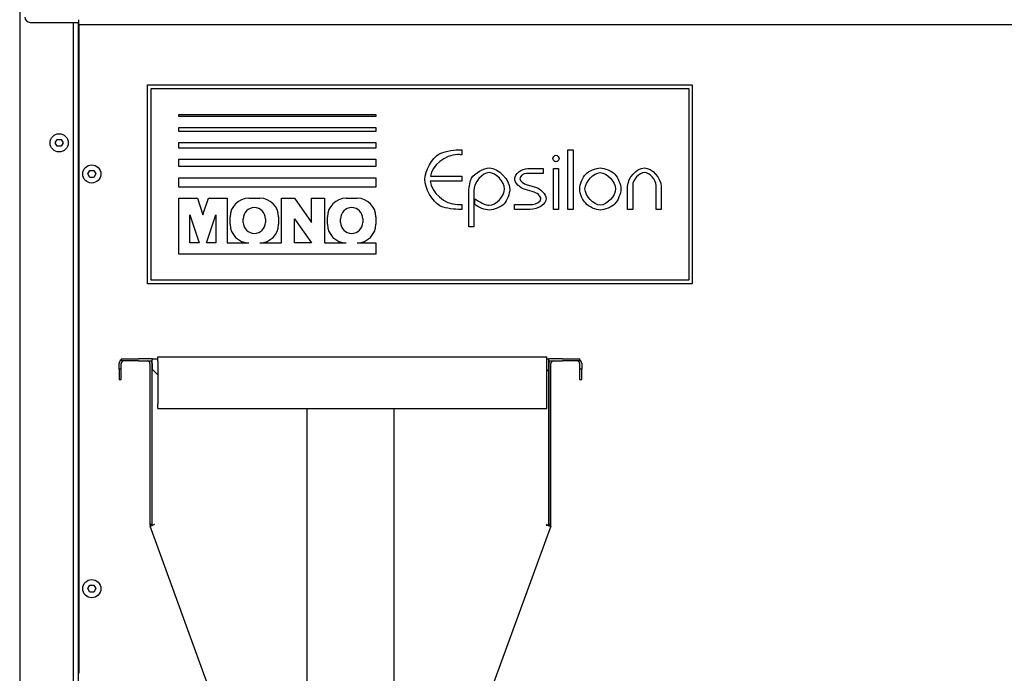
# Model space of a CAD drawing. Units: millimetres. Extents: x 0 to 4667, y 0 to 3300.
# Drawn here: x 921 to 1491, y 2351 to 2729 of the extents above; entities that cross this region are included whole.
import ezdxf

# ---------------------------------------------------------------- set-up
doc = ezdxf.new("R2010")
doc.units = ezdxf.units.MM
doc.header["$LTSCALE"] = 11.111111
doc.layers.add('Visible Edges(BSI)', color=7, linetype='Continuous', lineweight=25)

msp = doc.modelspace()

# ---------------------------------------------------------------- linework, layer by layer
at = {"layer": 'Visible Edges(BSI)'}
for p, q in [((921.19, 2756.95), (921.19, 2008.65)), ((955.43, 2729.16), (955.44, 2729.16)), ((955.43, 2727.65), (955.43, 2729.16)), ((955.44, 2729.16), (955.44, 2729.15)), ((955.44, 2726.45), (955.44, 2729.15)), ((927.19, 2727.65), (955.43, 2727.65)), ((952.19, 2727.65), (952.19, 2085.15)), ((955.19, 2082.15), (955.19, 2727.65)), ((955.44, 2726.45), (2025.94, 2726.45)), ((955.69, 2350.95), (955.69, 2726.45)), ((995.19, 2691.45), (1310.19, 2691.45)), ((995.19, 2576.45), (995.19, 2691.45)), ((997.19, 2689.45), (1308.19, 2689.45)), ((997.19, 2578.45), (997.19, 2689.45)), ((1308.19, 2689.45), (1308.19, 2578.45)), ((1310.19, 2691.45), (1310.19, 2576.45)), ((1013.19, 2673.2), (1013.19, 2674.28)), ((1013.19, 2674.28), (1127.19, 2674.28)), ((1127.19, 2673.2), (1013.19, 2673.2)), ((1127.19, 2674.28), (1127.19, 2673.2)), ((1013.19, 2664.6), (1013.19, 2666.75)), ((1013.19, 2666.75), (1127.19, 2666.75)), ((1127.19, 2666.75), (1127.19, 2664.6)), ((941.71, 2657.95), (942.86, 2659.95)), ((942.86, 2659.95), (945.17, 2659.95)), ((945.17, 2659.95), (946.33, 2657.95)), ((1127.19, 2664.6), (1013.19, 2664.6)), ((942.86, 2655.95), (941.71, 2657.95)), ((945.17, 2655.95), (942.86, 2655.95)), ((946.33, 2657.95), (945.17, 2655.95)), ((1013.19, 2654.92), (1013.19, 2658.15)), ((1013.19, 2658.15), (1127.19, 2658.15)), ((1127.19, 2654.92), (1013.19, 2654.92)), ((1127.19, 2658.15), (1127.19, 2654.92)), ((1175.04, 2653.91), (1176.84, 2653.91)), ((1176.84, 2653.91), (1176.84, 2651.08)), ((1238.29, 2653.91), (1241.27, 2653.91)), ((1238.29, 2619.45), (1238.29, 2653.91)), ((1241.27, 2653.91), (1241.27, 2619.45)), ((1013.19, 2644.17), (1013.19, 2648.47)), ((1013.19, 2648.47), (1127.19, 2648.47)), ((1127.19, 2648.47), (1127.19, 2644.17)), ((1127.19, 2644.17), (1013.19, 2644.17)), ((1215.13, 2643.01), (1223.97, 2643.01)), ((1223.97, 2643.01), (1223.97, 2640.21)), ((1229.92, 2643.01), (1232.89, 2643.01)), ((1229.92, 2619.45), (1229.92, 2643.01)), ((1232.89, 2643.01), (1232.89, 2619.45)), ((960.59, 2639.95), (961.74, 2641.95)), ((961.74, 2637.95), (960.59, 2639.95)), ((961.74, 2641.95), (964.05, 2641.95)), ((964.05, 2637.95), (961.74, 2637.95)), ((964.05, 2641.95), (965.2, 2639.95)), ((965.2, 2639.95), (964.05, 2637.95)), ((1013.19, 2632.34), (1013.19, 2637.71)), ((1013.19, 2637.71), (1127.19, 2637.71)), ((1127.19, 2637.71), (1127.19, 2632.34)), ((1158.74, 2638.72), (1176.84, 2638.72)), ((1176.84, 2638.72), (1176.84, 2635.84)), ((1223.97, 2640.21), (1214.42, 2640.21)), ((1127.19, 2632.34), (1013.19, 2632.34)), ((1176.84, 2635.84), (1158.69, 2635.84)), ((1214.7, 2633.63), (1219.54, 2632.26)), ((1272.84, 2619.45), (1272.84, 2632.72)), ((1275.75, 2633.32), (1275.75, 2619.45)), ((1289.28, 2619.45), (1289.28, 2633.32)), ((1292.19, 2632.72), (1292.19, 2619.45)), ((1013.19, 2593.62), (1013.19, 2625.89)), ((1013.19, 2625.89), (1023.95, 2625.89)), ((1023.95, 2625.89), (1027.18, 2616.21)), ((1027.18, 2616.21), (1030.4, 2625.89)), ((1030.4, 2625.89), (1041.16, 2625.89)), ((1041.16, 2625.89), (1041.16, 2600.08)), ((1053.7, 2625.89), (1060.15, 2625.89)), ((1072.7, 2600.08), (1072.7, 2625.89)), ((1072.7, 2625.89), (1080.23, 2625.89)), ((1080.23, 2625.89), (1089.91, 2611.91)), ((1089.91, 2611.91), (1089.91, 2625.89)), ((1089.91, 2625.89), (1097.44, 2625.89)), ((1097.44, 2625.89), (1097.44, 2600.08)), ((1109.99, 2625.89), (1116.44, 2625.89)), ((1180.99, 2609.27), (1180.99, 2629.95)), ((1183.91, 2630.09), (1183.91, 2609.27)), ((1184.48, 2622.37), (1184.48, 2625.63)), ((1217.68, 2629.83), (1213.5, 2631)), ((1176.84, 2622.28), (1176.84, 2619.45)), ((1207.47, 2619.45), (1207.47, 2622.28)), ((1207.47, 2622.28), (1217.76, 2622.28)), ((1019.65, 2616.21), (1025.02, 2600.08)), ((1019.65, 2600.08), (1019.65, 2616.21)), ((1029.33, 2600.08), (1034.7, 2616.21)), ((1034.7, 2616.21), (1034.7, 2600.08)), ((1042.95, 2610.83), (1042.95, 2615.13)), ((1050.48, 2611.91), (1050.48, 2614.06)), ((1063.38, 2614.06), (1063.38, 2611.91)), ((1070.91, 2615.13), (1070.91, 2610.83)), ((1080.23, 2614.06), (1089.91, 2600.08)), ((1080.23, 2600.08), (1080.23, 2614.06)), ((1099.23, 2610.83), (1099.23, 2615.13)), ((1106.76, 2611.91), (1106.76, 2614.06)), ((1119.67, 2614.06), (1119.67, 2611.91)), ((1127.19, 2615.13), (1127.19, 2610.83)), ((1176.84, 2619.45), (1174.96, 2619.45)), ((1216.33, 2619.45), (1207.47, 2619.45)), ((1232.89, 2619.45), (1229.92, 2619.45)), ((1241.27, 2619.45), (1238.29, 2619.45)), ((1275.75, 2619.45), (1272.84, 2619.45)), ((1292.19, 2619.45), (1289.28, 2619.45)), ((1183.91, 2609.27), (1180.99, 2609.27)), ((1025.02, 2600.08), (1019.65, 2600.08)), ((1034.7, 2600.08), (1029.33, 2600.08)), ((1041.16, 2600.08), (1053.7, 2600.08)), ((1060.15, 2600.08), (1072.7, 2600.08)), ((1089.91, 2600.08), (1080.23, 2600.08)), ((1097.44, 2600.08), (1109.99, 2600.08)), ((1116.44, 2600.08), (1127.19, 2600.08)), ((1127.19, 2600.08), (1127.19, 2593.62)), ((1127.19, 2593.62), (1013.19, 2593.62)), ((1310.19, 2576.45), (995.19, 2576.45)), ((1308.19, 2578.45), (997.19, 2578.45)), ((978.73, 2526.95), (978.73, 2530.25)), ((979.83, 2532.95), (979.83, 2531.75)), ((979.83, 2532.95), (989.83, 2532.95)), ((989.83, 2531.75), (979.83, 2531.75)), ((979.93, 2526.95), (979.93, 2530.25)), ((997.83, 2532.95), (989.83, 2532.95)), ((989.83, 2531.75), (997.83, 2531.75)), ((996.53, 2530.25), (996.53, 2437.02)), ((997.73, 2437.02), (997.73, 2530.25)), ((997.83, 2532.95), (1001.08, 2532.95)), ((997.83, 2532.95), (997.83, 2532.43)), ((997.83, 2530.25), (997.83, 2532.43)), ((997.83, 2530.25), (997.83, 2526.95)), ((1001.08, 2531.45), (1001.08, 2534.15)), ((1001.08, 2534.15), (1226.08, 2534.15)), ((1001.08, 2531.45), (1001.08, 2506.85)), ((1226.08, 2531.45), (1226.08, 2534.15)), ((1226.08, 2532.95), (1227.18, 2532.95)), ((1226.08, 2506.85), (1226.08, 2531.45)), ((1235.18, 2532.95), (1227.18, 2532.95)), ((1227.18, 2532.43), (1227.18, 2532.95)), ((1227.18, 2530.25), (1227.18, 2532.43)), ((1227.18, 2531.75), (1235.18, 2531.75)), ((1227.18, 2526.95), (1227.18, 2530.25)), ((1227.28, 2531.75), (1227.28, 2530.25)), ((1227.28, 2530.25), (1227.28, 2437.02)), ((1228.48, 2437.02), (1228.48, 2530.25)), ((1235.18, 2532.95), (1245.18, 2532.95)), ((1245.18, 2531.75), (1235.18, 2531.75)), ((1245.08, 2530.25), (1245.08, 2526.95)), ((1245.18, 2531.75), (1245.18, 2532.95)), ((1246.28, 2530.25), (1246.28, 2526.95)), ((978.73, 2526.95), (978.73, 2520.95)), ((979.93, 2526.95), (978.73, 2526.95)), ((979.93, 2520.95), (979.93, 2526.95)), ((1001.08, 2523.7), (997.83, 2526.95)), ((997.83, 2436.51), (997.83, 2526.95)), ((1227.18, 2526.95), (1226.08, 2525.85)), ((1227.18, 2436.75), (1227.18, 2526.95)), ((1246.28, 2526.95), (1245.08, 2526.95)), ((1245.08, 2526.95), (1245.08, 2520.95)), ((1246.28, 2520.95), (1246.28, 2526.95)), ((978.73, 2520.95), (979.93, 2520.95)), ((1245.08, 2520.95), (1246.28, 2520.95)), ((1001.08, 2504.15), (1001.08, 2506.85)), ((1226.08, 2504.15), (1226.08, 2506.85)), ((1001.08, 2504.15), (1226.08, 2504.15)), ((1087.51, 2294.95), (1087.51, 2504.15)), ((1137.51, 2504.15), (1137.51, 2294.95)), ((997.73, 2437.02), (996.53, 2437.02)), ((996.69, 2436.09), (997.83, 2436.51)), ((1048.06, 2294.95), (996.69, 2436.09)), ((999.23, 2437.02), (997.83, 2436.51)), ((1228.32, 2436.09), (1176.95, 2294.95)), ((1225.69, 2436.75), (1227.18, 2436.75)), ((1225.87, 2437.26), (1225.78, 2437.02)), ((1226.81, 2436.64), (1226.51, 2436.75)), ((1227.63, 2436.34), (1226.81, 2436.64)), ((1227.18, 2436.75), (1227.18, 2436.51)), ((1227.28, 2437.02), (1228.48, 2437.02)), ((1227.63, 2436.34), (1228.32, 2436.09)), ((960.59, 2399.95), (961.74, 2401.95)), ((961.74, 2397.95), (960.59, 2399.95)), ((961.74, 2401.95), (964.05, 2401.95)), ((964.05, 2397.95), (961.74, 2397.95)), ((964.05, 2401.95), (965.2, 2399.95)), ((965.2, 2399.95), (964.05, 2397.95))]:
    msp.add_line(p, q, dxfattribs=at)
for centre in [(944.02, 2657.95), (962.89, 2639.95), (962.89, 2399.95)]:
    msp.add_circle(centre, 5.25, dxfattribs=at)
for centre, radius, start, end in [((927.19, 2730.65), 3, 180, 270), ((1053.7, 2615.13), 10.75, 90, 180), ((1060.15, 2615.13), 10.75, 0, 90), ((1109.99, 2615.13), 10.75, 90, 180), ((1116.44, 2615.13), 10.75, 0, 90), ((1056.93, 2614.06), 6.45, 0, 180), ((1113.21, 2614.06), 6.45, 0, 180), ((1053.7, 2610.83), 10.75, 180, 270), ((1056.93, 2611.91), 6.45, 180, 0), ((1060.15, 2610.83), 10.75, 270, 0), ((1109.99, 2610.83), 10.75, 180, 270), ((1113.21, 2611.91), 6.45, 180, 0), ((1116.44, 2610.83), 10.75, 270, 0), ((981.43, 2530.25), 2.7, 126.3412, 180), ((981.43, 2530.25), 1.5, 90, 180), ((995.03, 2530.25), 1.5, 0, 90), ((995.03, 2530.25), 2.7, 0, 33.749), ((1229.98, 2530.25), 2.7, 146.251, 180), ((1229.98, 2530.25), 1.5, 90, 180), ((1243.58, 2530.25), 1.5, 0, 90), ((1243.58, 2530.25), 2.7, 0, 53.6588), ((1224.58, 2523.26), 2.7, 344.3575, 0), ((999.23, 2437.02), 2.7, 180, 200), ((999.23, 2437.02), 1.5, 180, 200), ((1225.78, 2437.02), 1.5, 340, 0), ((1225.78, 2437.02), 2.7, 340, 0)]:
    msp.add_arc(centre, radius, start, end, dxfattribs=at)
for points in [[(1163.72, 2651.48), (1165.92, 2652.79), (1171.5, 2653.91), (1175.04, 2653.91)], [(1155.45, 2636.69), (1155.45, 2641.53), (1159.92, 2649.42), (1163.72, 2651.48)], [(1174.36, 2651.13), (1167.41, 2651.13), (1159.43, 2644.53), (1158.74, 2638.72)], [(1176.84, 2651.08), (1175.93, 2651.11), (1175.16, 2651.13), (1174.36, 2651.13)], [(1229.49, 2648.88), (1229.49, 2649.65), (1230.57, 2650.73), (1231.34, 2650.73)], [(1231.34, 2646.96), (1230.57, 2646.96), (1229.49, 2648.07), (1229.49, 2648.88)], [(1231.34, 2650.73), (1232.17, 2650.73), (1233.32, 2649.65), (1233.32, 2648.88)], [(1233.32, 2648.88), (1233.32, 2648.1), (1232.17, 2646.96), (1231.34, 2646.96)], [(1182.56, 2637.47), (1184.33, 2640.41), (1189.68, 2643.44), (1192.86, 2643.44)], [(1192.86, 2643.44), (1197.97, 2643.44), (1204.69, 2636.49), (1204.69, 2631.23)], [(1207.53, 2637.24), (1207.53, 2640.04), (1211.53, 2643.01), (1215.13, 2643.01)], [(1248.5, 2639.7), (1250.3, 2641.61), (1254.65, 2643.44), (1257.02, 2643.44)], [(1257.02, 2643.44), (1259.4, 2643.44), (1263.74, 2641.58), (1265.43, 2639.9)], [(1272.84, 2632.72), (1272.84, 2637.61), (1278.1, 2643.44), (1282.5, 2643.44)], [(1282.5, 2643.44), (1286.9, 2643.44), (1292.19, 2637.58), (1292.19, 2632.72)], [(1180.99, 2629.95), (1180.99, 2632.49), (1181.79, 2636.18), (1182.56, 2637.47)], [(1192.77, 2640.7), (1188.77, 2640.7), (1183.91, 2635.01), (1183.91, 2630.09)], [(1201.69, 2631.29), (1201.69, 2635.32), (1196.54, 2640.7), (1192.77, 2640.7)], [(1213.5, 2631), (1210.53, 2631.83), (1207.53, 2634.89), (1207.53, 2637.24)], [(1214.42, 2640.21), (1212.44, 2640.21), (1210.5, 2638.64), (1210.5, 2637.15)], [(1210.5, 2637.15), (1210.5, 2635.98), (1212.44, 2634.29), (1214.7, 2633.63)], [(1245.1, 2631.23), (1245.1, 2633.69), (1246.9, 2638.07), (1248.5, 2639.7)], [(1248.16, 2631.29), (1248.16, 2635.24), (1253.33, 2640.7), (1257.02, 2640.7)], [(1257.02, 2640.7), (1260.71, 2640.7), (1265.86, 2635.26), (1265.86, 2631.29)], [(1265.43, 2639.9), (1267.15, 2638.12), (1268.92, 2633.69), (1268.92, 2631.23)], [(1282.5, 2640.7), (1279.5, 2640.7), (1275.75, 2636.67), (1275.75, 2633.32)], [(1289.28, 2633.32), (1289.28, 2636.64), (1285.5, 2640.7), (1282.5, 2640.7)], [(1164.12, 2621.51), (1160.03, 2623.8), (1155.45, 2631.83), (1155.45, 2636.69)], [(1158.69, 2635.84), (1159.09, 2629.43), (1167.06, 2622.25), (1174.41, 2622.25)], [(1192.77, 2621.85), (1196.63, 2621.85), (1201.69, 2627.17), (1201.69, 2631.29)], [(1204.69, 2631.23), (1204.69, 2628.74), (1202.98, 2624.37), (1201.38, 2622.6)], [(1219.54, 2632.26), (1222.37, 2631.49), (1225.65, 2628.12), (1225.65, 2625.71)], [(1248.5, 2623.17), (1246.9, 2624.34), (1245.1, 2628.77), (1245.1, 2631.23)], [(1257.02, 2621.85), (1253.31, 2621.85), (1248.16, 2627.29), (1248.16, 2631.29)], [(1265.86, 2631.29), (1265.86, 2627.31), (1260.71, 2621.85), (1257.02, 2621.85)], [(1268.92, 2631.23), (1268.92, 2628.74), (1267.15, 2624.31), (1265.43, 2622.57)], [(1184.48, 2625.63), (1186.97, 2623.63), (1190.65, 2621.85), (1192.77, 2621.85)], [(1225.65, 2625.71), (1225.65, 2622.54), (1220.99, 2619.45), (1216.33, 2619.45)], [(1222.68, 2625.57), (1222.68, 2627.06), (1220.45, 2629.09), (1217.68, 2629.83)], [(1217.76, 2622.28), (1220.16, 2622.28), (1222.68, 2624.06), (1222.68, 2625.57)], [(1174.96, 2619.45), (1171.41, 2619.45), (1165.98, 2620.48), (1164.12, 2621.51)], [(1174.41, 2622.25), (1175.41, 2622.25), (1176.21, 2622.28), (1176.84, 2622.28)], [(1192.77, 2619.02), (1190.45, 2619.02), (1186.37, 2620.62), (1184.48, 2622.37)], [(1201.38, 2622.6), (1199.72, 2620.85), (1195.34, 2619.02), (1192.77, 2619.02)], [(1257.02, 2619.02), (1254.62, 2619.02), (1250.3, 2620.82), (1248.5, 2623.17)], [(1265.43, 2622.57), (1263.74, 2620.82), (1259.42, 2619.02), (1257.02, 2619.02)]]:
    msp.add_open_spline(points, degree=3, dxfattribs=at)
for points, knots in [([(1226.81, 2436.64), (1226.81, 2436.64), (1226.81, 2436.64), (1226.67, 2436.65), (1226.51, 2436.68), (1226.19, 2436.72), (1226.03, 2436.74), (1225.8, 2436.75), (1225.74, 2436.75), (1225.69, 2436.75)], [0.1405118, 0.1405118, 0.1405118, 0.1405118, 0.1410344, 0.1410344, 0.1888727, 0.1888727, 0.2300791, 0.2300791, 0.2447054, 0.2447054, 0.2447054, 0.2447054]), ([(1225.69, 2436.75), (1225.9, 2436.72), (1226.12, 2436.68), (1226.67, 2436.56), (1226.99, 2436.48), (1227.4, 2436.39), (1227.52, 2436.37), (1227.63, 2436.34)], [0.027947, 0.027947, 0.027947, 0.027947, 0.08882, 0.08882, 0.17899, 0.17899, 0.2218919, 0.2218919, 0.2218919, 0.2218919])]:
    msp.add_open_spline(points, degree=3, knots=knots, dxfattribs=at)

doc.saveas('drawing.dxf')
